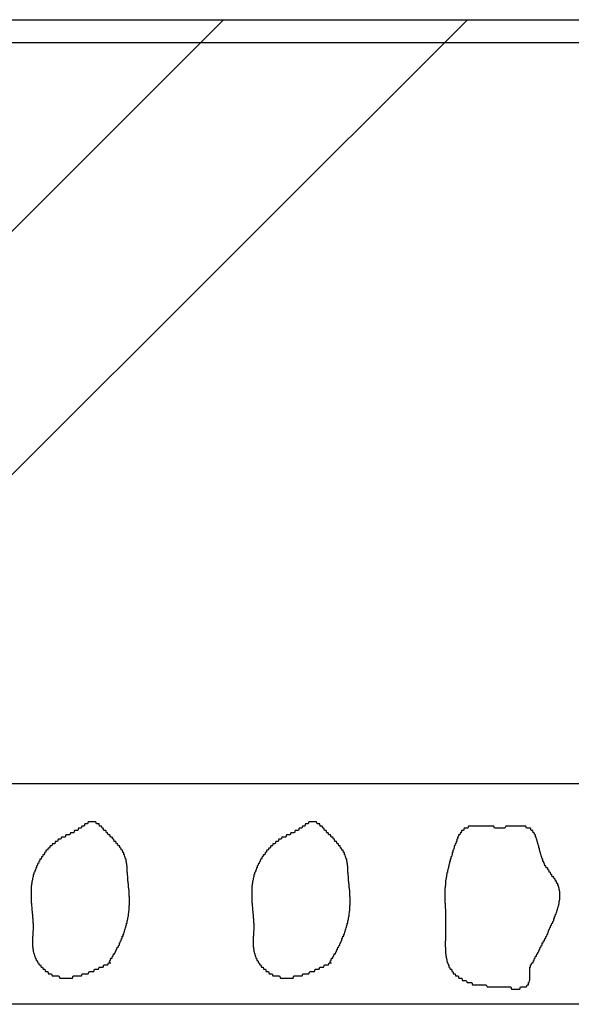
# Model space of a CAD drawing. Extents: x 91635 to 119935, y 186482 to 206512.
# Drawn here: x 99043 to 99293, y 199963 to 200410 of the extents above; entities that cross this region are included whole.
import ezdxf

# ---------------------------------------------------------------- set-up
doc = ezdxf.new("R2010")
doc.units = 0
doc.header["$LTSCALE"] = 50
doc.layers.get('0').update_dxf_attribs({"linetype": 'CONTINUOUS'})
doc.layers.add('外形線', color=7, linetype='CONTINUOUS')
doc.layers.add('細線', color=4, linetype='CONTINUOUS')

# ---------------------------------------------------------------- blocks, each defined once
blk = doc.blocks.new('*X23')
at = {"color": 0}
for p, q in [((98788.97, 200063.12), (99135.77, 200409.92)), ((98899.46, 200063.12), (99246.26, 200409.92))]:
    blk.add_line(p, q, dxfattribs=at)

msp = doc.modelspace()

# ---------------------------------------------------------------- linework, layer by layer
at = {"layer": '外形線'}
for p, q in [((97387.716, 200409.925), (115070.719, 200409.925)), ((97387.716, 200399.625), (115070.719, 200399.625))]:
    msp.add_line(p, q, dxfattribs=at)
at = {"layer": '細線'}
for p, q in [((115582.719, 200063.125), (96887.716, 200063.125)), ((115582.719, 199963.125), (96887.716, 199963.125))]:
    msp.add_line(p, q, dxfattribs=at)
for points in [[(99083.8, 199982, 0), (99084, 199982, 0), (99084.2, 199983, 0), (99084.4, 199983, 0), (99084.5, 199983, 0), (99084.7, 199984, 0), (99084.9, 199984, 0), (99085.1, 199984, 0), (99085.2, 199984, 0), (99085.4, 199985, 0), (99085.6, 199985, 0), (99085.7, 199985, 0), (99085.9, 199986, 0), (99086.1, 199986, 0), (99086.2, 199986, 0), (99086.4, 199986, 0), (99086.6, 199987, 0), (99086.7, 199987, 0), (99086.9, 199987, 0), (99087.1, 199988, 0), (99087.2, 199988, 0), (99087.4, 199988, 0), (99087.5, 199989, 0), (99087.7, 199989, 0), (99087.9, 199989, 0), (99088, 199989, 0), (99088.2, 199990, 0), (99088.3, 199990, 0), (99088.5, 199990, 0), (99088.6, 199991, 0), (99088.7, 199991, 0), (99088.9, 199991, 0), (99089, 199992, 0), (99089.2, 199992, 0), (99089.3, 199992, 0), (99089.4, 199993, 0), (99089.6, 199993, 0), (99089.7, 199993, 0), (99089.8, 199994, 0), (99090, 199994, 0), (99090.1, 199994, 0), (99090.2, 199994, 0), (99090.3, 199995, 0), (99090.4, 199995, 0), (99090.5, 199995, 0), (99090.7, 199996, 0), (99090.8, 199996, 0), (99090.9, 199996, 0), (99091, 199997, 0), (99091.1, 199997, 0), (99091.2, 199997, 0), (99091.3, 199998, 0), (99091.4, 199998, 0), (99091.5, 199998, 0), (99091.6, 199999, 0), (99091.7, 199999, 0), (99091.7, 199999, 0), (99091.8, 200000, 0), (99091.9, 200000, 0), (99092, 200000, 0), (99092.1, 200001, 0), (99092.1, 200001, 0), (99092.2, 200001, 0), (99092.3, 200002, 0), (99092.3, 200002, 0), (99092.4, 200002, 0), (99092.5, 200003, 0), (99092.5, 200003, 0), (99092.6, 200003, 0), (99092.6, 200004, 0), (99092.7, 200004, 0), (99092.7, 200004, 0), (99092.8, 200005, 0), (99092.8, 200005, 0), (99092.8, 200005, 0), (99092.9, 200006, 0), (99092.9, 200006, 0), (99092.9, 200006, 0), (99093, 200007, 0), (99093, 200007, 0), (99093, 200008, 0), (99093, 200008, 0), (99093.1, 200008, 0), (99093.1, 200009, 0), (99093.1, 200009, 0), (99093.1, 200009, 0), (99093.1, 200010, 0), (99093.1, 200010, 0), (99093.1, 200010, 0), (99093.1, 200011, 0), (99093.1, 200011, 0), (99093.1, 200011, 0), (99093.1, 200012, 0), (99093, 200012, 0), (99093, 200012, 0), (99093, 200013, 0), (99093, 200013, 0), (99093, 200013, 0), (99092.9, 200014, 0), (99092.9, 200014, 0), (99092.9, 200014, 0), (99092.9, 200015, 0), (99092.8, 200015, 0), (99092.8, 200015, 0), (99092.8, 200016, 0), (99092.8, 200016, 0), (99092.7, 200016, 0), (99092.7, 200017, 0), (99092.7, 200017, 0), (99092.6, 200017, 0), (99092.6, 200018, 0), (99092.6, 200018, 0), (99092.5, 200018, 0), (99092.5, 200019, 0), (99092.5, 200019, 0), (99092.4, 200019, 0), (99092.4, 200020, 0), (99092.4, 200020, 0), (99092.3, 200020, 0), (99092.3, 200021, 0), (99092.3, 200021, 0), (99092.3, 200021, 0), (99092.2, 200022, 0), (99092.2, 200022, 0), (99092.2, 200022, 0), (99092.2, 200023, 0), (99092.2, 200023, 0), (99092.1, 200023, 0), (99092.1, 200024, 0), (99092.1, 200024, 0), (99092.1, 200025, 0), (99092.1, 200025, 0), (99092, 200025, 0), (99092, 200026, 0), (99092, 200026, 0), (99091.9, 200026, 0), (99091.9, 200027, 0), (99091.9, 200027, 0), (99091.8, 200027, 0), (99091.8, 200028, 0), (99091.7, 200028, 0), (99091.6, 200028, 0), (99091.6, 200029, 0), (99091.5, 200029, 0), (99091.4, 200029, 0), (99091.3, 200029, 0), (99091.2, 200030, 0), (99091.1, 200030, 0), (99091, 200030, 0), (99090.9, 200031, 0), (99090.8, 200031, 0), (99090.6, 200031, 0), (99090.5, 200032, 0), (99090.4, 200032, 0), (99090.2, 200032, 0), (99090.1, 200032, 0), (99089.9, 200033, 0), (99089.7, 200033, 0), (99089.6, 200033, 0), (99089.4, 200033, 0), (99089.2, 200034, 0), (99089, 200034, 0), (99088.8, 200034, 0), (99088.6, 200035, 0), (99088.4, 200035, 0), (99088.2, 200035, 0), (99088, 200035, 0), (99087.8, 200036, 0), (99087.6, 200036, 0), (99087.4, 200036, 0), (99087.2, 200036, 0), (99086.9, 200037, 0), (99086.7, 200037, 0), (99086.5, 200037, 0), (99086.2, 200037, 0), (99086, 200038, 0), (99085.7, 200038, 0), (99085.5, 200038, 0), (99085.2, 200039, 0), (99085, 200039, 0), (99084.7, 200039, 0), (99084.5, 200039, 0), (99084.2, 200040, 0), (99083.9, 200040, 0), (99083.7, 200040, 0), (99083.4, 200040, 0), (99083.1, 200041, 0), (99082.9, 200041, 0), (99082.6, 200041, 0), (99082.3, 200042, 0), (99082.1, 200042, 0), (99081.8, 200042, 0), (99081.5, 200042, 0), (99081.2, 200043, 0), (99081, 200043, 0), (99080.7, 200043, 0), (99080.4, 200044, 0), (99080.1, 200044, 0), (99079.8, 200044, 0), (99079.5, 200044, 0), (99079.3, 200045, 0), (99079, 200045, 0), (99078.7, 200045, 0), (99078.4, 200045, 0), (99078.1, 200045, 0), (99077.8, 200046, 0), (99077.5, 200046, 0), (99077.3, 200046, 0), (99077, 200046, 0), (99076.7, 200046, 0), (99076.4, 200046, 0), (99076.1, 200046, 0), (99075.8, 200046, 0), (99075.5, 200046, 0), (99075.2, 200046, 0), (99075, 200046, 0), (99074.7, 200046, 0), (99074.4, 200046, 0), (99074.1, 200045, 0), (99073.8, 200045, 0), (99073.5, 200045, 0), (99073.2, 200045, 0), (99072.9, 200045, 0), (99072.6, 200044, 0), (99072.3, 200044, 0), (99072, 200044, 0), (99071.8, 200044, 0), (99071.5, 200044, 0), (99071.2, 200043, 0), (99070.9, 200043, 0), (99070.6, 200043, 0), (99070.3, 200043, 0), (99070, 200043, 0), (99069.7, 200042, 0), (99069.4, 200042, 0), (99069.1, 200042, 0), (99068.8, 200042, 0), (99068.5, 200042, 0), (99068.2, 200042, 0), (99067.9, 200041, 0), (99067.5, 200041, 0), (99067.2, 200041, 0), (99066.9, 200041, 0), (99066.6, 200041, 0), (99066.3, 200041, 0), (99066, 200040, 0), (99065.7, 200040, 0), (99065.4, 200040, 0), (99065.1, 200040, 0), (99064.8, 200040, 0), (99064.5, 200040, 0), (99064.2, 200040, 0), (99064, 200039, 0), (99063.7, 200039, 0), (99063.4, 200039, 0), (99063.1, 200039, 0), (99062.8, 200039, 0), (99062.5, 200039, 0), (99062.2, 200039, 0), (99061.9, 200038, 0), (99061.6, 200038, 0), (99061.4, 200038, 0), (99061.1, 200038, 0), (99060.8, 200038, 0), (99060.5, 200037, 0), (99060.2, 200037, 0), (99060, 200037, 0), (99059.7, 200037, 0), (99059.4, 200037, 0), (99059.2, 200036, 0), (99058.9, 200036, 0), (99058.6, 200036, 0), (99058.4, 200036, 0), (99058.1, 200036, 0), (99057.9, 200035, 0), (99057.6, 200035, 0), (99057.4, 200035, 0), (99057.1, 200035, 0), (99056.9, 200034, 0), (99056.7, 200034, 0), (99056.4, 200034, 0), (99056.2, 200034, 0), (99055.9, 200033, 0), (99055.7, 200033, 0), (99055.5, 200033, 0), (99055.3, 200033, 0), (99055, 200032, 0), (99054.8, 200032, 0), (99054.6, 200032, 0), (99054.4, 200031, 0), (99054.2, 200031, 0), (99054, 200031, 0), (99053.8, 200031, 0), (99053.6, 200030, 0), (99053.4, 200030, 0), (99053.2, 200030, 0), (99053, 200029, 0), (99052.8, 200029, 0), (99052.7, 200029, 0), (99052.5, 200029, 0), (99052.3, 200028, 0), (99052.1, 200028, 0), (99052, 200028, 0), (99051.8, 200027, 0), (99051.6, 200027, 0), (99051.5, 200027, 0), (99051.3, 200026, 0), (99051.2, 200026, 0), (99051, 200026, 0), (99050.9, 200025, 0), (99050.8, 200025, 0), (99050.6, 200025, 0), (99050.5, 200024, 0), (99050.4, 200024, 0), (99050.3, 200024, 0), (99050.1, 200023, 0), (99050, 200023, 0), (99049.9, 200023, 0), (99049.8, 200023, 0), (99049.7, 200022, 0), (99049.6, 200022, 0), (99049.5, 200022, 0), (99049.4, 200021, 0), (99049.4, 200021, 0), (99049.3, 200021, 0), (99049.2, 200020, 0), (99049.1, 200020, 0), (99049.1, 200020, 0), (99049, 200019, 0), (99048.9, 200019, 0), (99048.9, 200019, 0), (99048.8, 200018, 0), (99048.8, 200018, 0), (99048.7, 200018, 0), (99048.7, 200017, 0), (99048.6, 200017, 0), (99048.6, 200017, 0), (99048.6, 200016, 0), (99048.5, 200016, 0), (99048.5, 200016, 0), (99048.5, 200015, 0), (99048.5, 200015, 0), (99048.5, 200015, 0), (99048.5, 200014, 0), (99048.5, 200014, 0), (99048.5, 200014, 0), (99048.5, 200013, 0), (99048.5, 200013, 0), (99048.5, 200012, 0), (99048.5, 200012, 0), (99048.5, 200012, 0), (99048.5, 200011, 0), (99048.5, 200011, 0), (99048.5, 200011, 0), (99048.5, 200010, 0), (99048.6, 200010, 0), (99048.6, 200010, 0), (99048.6, 200009, 0), (99048.6, 200009, 0), (99048.7, 200009, 0), (99048.7, 200008, 0), (99048.7, 200008, 0), (99048.7, 200008, 0), (99048.8, 200007, 0), (99048.8, 200007, 0), (99048.8, 200007, 0), (99048.9, 200006, 0), (99048.9, 200006, 0), (99048.9, 200006, 0), (99049, 200005, 0), (99049, 200005, 0), (99049, 200005, 0), (99049, 200004, 0), (99049.1, 200004, 0), (99049.1, 200004, 0), (99049.1, 200003, 0), (99049.2, 200003, 0), (99049.2, 200003, 0), (99049.2, 200002, 0), (99049.2, 200002, 0), (99049.3, 200002, 0), (99049.3, 200001, 0), (99049.3, 200001, 0), (99049.3, 200001, 0), (99049.3, 200000, 0), (99049.3, 200000, 0), (99049.4, 200000, 0), (99049.4, 199999, 0), (99049.4, 199999, 0), (99049.4, 199999, 0), (99049.4, 199998, 0), (99049.4, 199998, 0), (99049.4, 199998, 0), (99049.4, 199997, 0), (99049.4, 199997, 0), (99049.3, 199996, 0), (99049.3, 199996, 0), (99049.3, 199996, 0), (99049.3, 199995, 0), (99049.3, 199995, 0), (99049.3, 199995, 0), (99049.3, 199994, 0), (99049.2, 199994, 0), (99049.2, 199994, 0), (99049.2, 199993, 0), (99049.2, 199993, 0), (99049.2, 199993, 0), (99049.2, 199992, 0), (99049.2, 199992, 0), (99049.2, 199992, 0), (99049.2, 199991, 0), (99049.2, 199991, 0), (99049.2, 199991, 0), (99049.2, 199990, 0), (99049.2, 199990, 0), (99049.2, 199990, 0), (99049.2, 199989, 0), (99049.3, 199989, 0), (99049.3, 199989, 0), (99049.3, 199988, 0), (99049.4, 199988, 0), (99049.4, 199988, 0), (99049.5, 199987, 0), (99049.5, 199987, 0), (99049.6, 199987, 0), (99049.7, 199986, 0), (99049.8, 199986, 0), (99049.9, 199986, 0), (99050, 199985, 0), (99050.1, 199985, 0), (99050.2, 199985, 0), (99050.3, 199984, 0), (99050.5, 199984, 0), (99050.6, 199984, 0), (99050.8, 199983, 0), (99050.9, 199983, 0), (99051.1, 199983, 0), (99051.3, 199983, 0), (99051.5, 199982, 0), (99051.7, 199982, 0), (99051.9, 199982, 0), (99052.1, 199981, 0), (99052.3, 199981, 0), (99052.5, 199981, 0), (99052.7, 199981, 0), (99053, 199980, 0), (99053.2, 199980, 0), (99053.4, 199980, 0), (99053.7, 199980, 0), (99053.9, 199979, 0), (99054.2, 199979, 0), (99054.5, 199979, 0), (99054.7, 199979, 0), (99055, 199978, 0), (99055.3, 199978, 0), (99055.5, 199978, 0), (99055.8, 199978, 0), (99056.1, 199978, 0), (99056.4, 199977, 0), (99056.7, 199977, 0), (99057, 199977, 0), (99057.2, 199977, 0), (99057.5, 199977, 0), (99057.8, 199977, 0), (99058.1, 199976, 0), (99058.4, 199976, 0), (99058.7, 199976, 0), (99059, 199976, 0), (99059.3, 199976, 0), (99059.6, 199976, 0), (99059.9, 199976, 0), (99060.2, 199976, 0), (99060.5, 199976, 0), (99060.8, 199976, 0), (99061.1, 199976, 0), (99061.5, 199975, 0), (99061.8, 199975, 0), (99062.1, 199975, 0), (99062.4, 199975, 0), (99062.7, 199975, 0), (99063, 199975, 0), (99063.3, 199975, 0), (99063.7, 199975, 0), (99064, 199975, 0), (99064.3, 199975, 0), (99064.6, 199975, 0), (99065, 199975, 0), (99065.3, 199975, 0), (99065.6, 199975, 0), (99065.9, 199975, 0), (99066.3, 199975, 0), (99066.6, 199975, 0), (99066.9, 199975, 0), (99067.3, 199975, 0), (99067.6, 199976, 0), (99067.9, 199976, 0), (99068.3, 199976, 0), (99068.6, 199976, 0), (99068.9, 199976, 0), (99069.3, 199976, 0), (99069.6, 199976, 0), (99069.9, 199976, 0), (99070.3, 199976, 0), (99070.6, 199976, 0), (99071, 199976, 0), (99071.3, 199976, 0), (99071.6, 199977, 0), (99072, 199977, 0), (99072.3, 199977, 0), (99072.7, 199977, 0), (99073, 199977, 0), (99073.4, 199977, 0), (99073.7, 199977, 0), (99074.1, 199977, 0), (99074.4, 199977, 0), (99074.8, 199978, 0), (99075.1, 199978, 0), (99075.5, 199978, 0), (99075.8, 199978, 0), (99076.2, 199978, 0), (99076.5, 199978, 0), (99076.9, 199978, 0), (99077.2, 199979, 0), (99077.6, 199979, 0), (99077.9, 199979, 0), (99078.3, 199979, 0), (99078.6, 199979, 0), (99079, 199979, 0), (99079.3, 199980, 0), (99079.7, 199980, 0), (99080.1, 199980, 0), (99080.4, 199980, 0), (99080.8, 199980, 0), (99081.1, 199980, 0), (99081.5, 199981, 0), (99081.8, 199981, 0), (99082.2, 199981, 0), (99082.5, 199981, 0), (99082.9, 199981, 0), (99083.3, 199981, 0), (99083.6, 199982, 0), (99084, 199982, 0), (99084.3, 199982, 0), (99084.7, 199982, 0)], [(99183.8, 199982, 0), (99184, 199982, 0), (99184.2, 199983, 0), (99184.4, 199983, 0), (99184.5, 199983, 0), (99184.7, 199984, 0), (99184.9, 199984, 0), (99185.1, 199984, 0), (99185.2, 199984, 0), (99185.4, 199985, 0), (99185.6, 199985, 0), (99185.7, 199985, 0), (99185.9, 199986, 0), (99186.1, 199986, 0), (99186.2, 199986, 0), (99186.4, 199986, 0), (99186.6, 199987, 0), (99186.7, 199987, 0), (99186.9, 199987, 0), (99187.1, 199988, 0), (99187.2, 199988, 0), (99187.4, 199988, 0), (99187.5, 199989, 0), (99187.7, 199989, 0), (99187.9, 199989, 0), (99188, 199989, 0), (99188.2, 199990, 0), (99188.3, 199990, 0), (99188.5, 199990, 0), (99188.6, 199991, 0), (99188.7, 199991, 0), (99188.9, 199991, 0), (99189, 199992, 0), (99189.2, 199992, 0), (99189.3, 199992, 0), (99189.4, 199993, 0), (99189.6, 199993, 0), (99189.7, 199993, 0), (99189.8, 199994, 0), (99190, 199994, 0), (99190.1, 199994, 0), (99190.2, 199994, 0), (99190.3, 199995, 0), (99190.4, 199995, 0), (99190.5, 199995, 0), (99190.7, 199996, 0), (99190.8, 199996, 0), (99190.9, 199996, 0), (99191, 199997, 0), (99191.1, 199997, 0), (99191.2, 199997, 0), (99191.3, 199998, 0), (99191.4, 199998, 0), (99191.5, 199998, 0), (99191.6, 199999, 0), (99191.7, 199999, 0), (99191.7, 199999, 0), (99191.8, 200000, 0), (99191.9, 200000, 0), (99192, 200000, 0), (99192.1, 200001, 0), (99192.1, 200001, 0), (99192.2, 200001, 0), (99192.3, 200002, 0), (99192.3, 200002, 0), (99192.4, 200002, 0), (99192.5, 200003, 0), (99192.5, 200003, 0), (99192.6, 200003, 0), (99192.6, 200004, 0), (99192.7, 200004, 0), (99192.7, 200004, 0), (99192.8, 200005, 0), (99192.8, 200005, 0), (99192.8, 200005, 0), (99192.9, 200006, 0), (99192.9, 200006, 0), (99192.9, 200006, 0), (99193, 200007, 0), (99193, 200007, 0), (99193, 200008, 0), (99193, 200008, 0), (99193.1, 200008, 0), (99193.1, 200009, 0), (99193.1, 200009, 0), (99193.1, 200009, 0), (99193.1, 200010, 0), (99193.1, 200010, 0), (99193.1, 200010, 0), (99193.1, 200011, 0), (99193.1, 200011, 0), (99193.1, 200011, 0), (99193.1, 200012, 0), (99193, 200012, 0), (99193, 200012, 0), (99193, 200013, 0), (99193, 200013, 0), (99193, 200013, 0), (99192.9, 200014, 0), (99192.9, 200014, 0), (99192.9, 200014, 0), (99192.9, 200015, 0), (99192.8, 200015, 0), (99192.8, 200015, 0), (99192.8, 200016, 0), (99192.8, 200016, 0), (99192.7, 200016, 0), (99192.7, 200017, 0), (99192.7, 200017, 0), (99192.6, 200017, 0), (99192.6, 200018, 0), (99192.6, 200018, 0), (99192.5, 200018, 0), (99192.5, 200019, 0), (99192.5, 200019, 0), (99192.4, 200019, 0), (99192.4, 200020, 0), (99192.4, 200020, 0), (99192.3, 200020, 0), (99192.3, 200021, 0), (99192.3, 200021, 0), (99192.3, 200021, 0), (99192.2, 200022, 0), (99192.2, 200022, 0), (99192.2, 200022, 0), (99192.2, 200023, 0), (99192.2, 200023, 0), (99192.1, 200023, 0), (99192.1, 200024, 0), (99192.1, 200024, 0), (99192.1, 200025, 0), (99192.1, 200025, 0), (99192, 200025, 0), (99192, 200026, 0), (99192, 200026, 0), (99191.9, 200026, 0), (99191.9, 200027, 0), (99191.9, 200027, 0), (99191.8, 200027, 0), (99191.8, 200028, 0), (99191.7, 200028, 0), (99191.6, 200028, 0), (99191.6, 200029, 0), (99191.5, 200029, 0), (99191.4, 200029, 0), (99191.3, 200029, 0), (99191.2, 200030, 0), (99191.1, 200030, 0), (99191, 200030, 0), (99190.9, 200031, 0), (99190.8, 200031, 0), (99190.6, 200031, 0), (99190.5, 200032, 0), (99190.4, 200032, 0), (99190.2, 200032, 0), (99190.1, 200032, 0), (99189.9, 200033, 0), (99189.7, 200033, 0), (99189.6, 200033, 0), (99189.4, 200033, 0), (99189.2, 200034, 0), (99189, 200034, 0), (99188.8, 200034, 0), (99188.6, 200035, 0), (99188.4, 200035, 0), (99188.2, 200035, 0), (99188, 200035, 0), (99187.8, 200036, 0), (99187.6, 200036, 0), (99187.4, 200036, 0), (99187.2, 200036, 0), (99186.9, 200037, 0), (99186.7, 200037, 0), (99186.5, 200037, 0), (99186.2, 200037, 0), (99186, 200038, 0), (99185.7, 200038, 0), (99185.5, 200038, 0), (99185.2, 200039, 0), (99185, 200039, 0), (99184.7, 200039, 0), (99184.5, 200039, 0), (99184.2, 200040, 0), (99183.9, 200040, 0), (99183.7, 200040, 0), (99183.4, 200040, 0), (99183.1, 200041, 0), (99182.9, 200041, 0), (99182.6, 200041, 0), (99182.3, 200042, 0), (99182.1, 200042, 0), (99181.8, 200042, 0), (99181.5, 200042, 0), (99181.2, 200043, 0), (99181, 200043, 0), (99180.7, 200043, 0), (99180.4, 200044, 0), (99180.1, 200044, 0), (99179.8, 200044, 0), (99179.5, 200044, 0), (99179.3, 200045, 0), (99179, 200045, 0), (99178.7, 200045, 0), (99178.4, 200045, 0), (99178.1, 200045, 0), (99177.8, 200046, 0), (99177.5, 200046, 0), (99177.3, 200046, 0), (99177, 200046, 0), (99176.7, 200046, 0), (99176.4, 200046, 0), (99176.1, 200046, 0), (99175.8, 200046, 0), (99175.5, 200046, 0), (99175.2, 200046, 0), (99175, 200046, 0), (99174.7, 200046, 0), (99174.4, 200046, 0), (99174.1, 200045, 0), (99173.8, 200045, 0), (99173.5, 200045, 0), (99173.2, 200045, 0), (99172.9, 200045, 0), (99172.6, 200044, 0), (99172.3, 200044, 0), (99172, 200044, 0), (99171.8, 200044, 0), (99171.5, 200044, 0), (99171.2, 200043, 0), (99170.9, 200043, 0), (99170.6, 200043, 0), (99170.3, 200043, 0), (99170, 200043, 0), (99169.7, 200042, 0), (99169.4, 200042, 0), (99169.1, 200042, 0), (99168.8, 200042, 0), (99168.5, 200042, 0), (99168.2, 200042, 0), (99167.9, 200041, 0), (99167.5, 200041, 0), (99167.2, 200041, 0), (99166.9, 200041, 0), (99166.6, 200041, 0), (99166.3, 200041, 0), (99166, 200040, 0), (99165.7, 200040, 0), (99165.4, 200040, 0), (99165.1, 200040, 0), (99164.8, 200040, 0), (99164.5, 200040, 0), (99164.2, 200040, 0), (99164, 200039, 0), (99163.7, 200039, 0), (99163.4, 200039, 0), (99163.1, 200039, 0), (99162.8, 200039, 0), (99162.5, 200039, 0), (99162.2, 200039, 0), (99161.9, 200038, 0), (99161.6, 200038, 0), (99161.4, 200038, 0), (99161.1, 200038, 0), (99160.8, 200038, 0), (99160.5, 200037, 0), (99160.2, 200037, 0), (99160, 200037, 0), (99159.7, 200037, 0), (99159.4, 200037, 0), (99159.2, 200036, 0), (99158.9, 200036, 0), (99158.6, 200036, 0), (99158.4, 200036, 0), (99158.1, 200036, 0), (99157.9, 200035, 0), (99157.6, 200035, 0), (99157.4, 200035, 0), (99157.1, 200035, 0), (99156.9, 200034, 0), (99156.7, 200034, 0), (99156.4, 200034, 0), (99156.2, 200034, 0), (99155.9, 200033, 0), (99155.7, 200033, 0), (99155.5, 200033, 0), (99155.3, 200033, 0), (99155, 200032, 0), (99154.8, 200032, 0), (99154.6, 200032, 0), (99154.4, 200031, 0), (99154.2, 200031, 0), (99154, 200031, 0), (99153.8, 200031, 0), (99153.6, 200030, 0), (99153.4, 200030, 0), (99153.2, 200030, 0), (99153, 200029, 0), (99152.8, 200029, 0), (99152.7, 200029, 0), (99152.5, 200029, 0), (99152.3, 200028, 0), (99152.1, 200028, 0), (99152, 200028, 0), (99151.8, 200027, 0), (99151.6, 200027, 0), (99151.5, 200027, 0), (99151.3, 200026, 0), (99151.2, 200026, 0), (99151, 200026, 0), (99150.9, 200025, 0), (99150.8, 200025, 0), (99150.6, 200025, 0), (99150.5, 200024, 0), (99150.4, 200024, 0), (99150.3, 200024, 0), (99150.1, 200023, 0), (99150, 200023, 0), (99149.9, 200023, 0), (99149.8, 200023, 0), (99149.7, 200022, 0), (99149.6, 200022, 0), (99149.5, 200022, 0), (99149.4, 200021, 0), (99149.4, 200021, 0), (99149.3, 200021, 0), (99149.2, 200020, 0), (99149.1, 200020, 0), (99149.1, 200020, 0), (99149, 200019, 0), (99148.9, 200019, 0), (99148.9, 200019, 0), (99148.8, 200018, 0), (99148.8, 200018, 0), (99148.7, 200018, 0), (99148.7, 200017, 0), (99148.6, 200017, 0), (99148.6, 200017, 0), (99148.6, 200016, 0), (99148.5, 200016, 0), (99148.5, 200016, 0), (99148.5, 200015, 0), (99148.5, 200015, 0), (99148.5, 200015, 0), (99148.5, 200014, 0), (99148.5, 200014, 0), (99148.5, 200014, 0), (99148.5, 200013, 0), (99148.5, 200013, 0), (99148.5, 200012, 0), (99148.5, 200012, 0), (99148.5, 200012, 0), (99148.5, 200011, 0), (99148.5, 200011, 0), (99148.5, 200011, 0), (99148.5, 200010, 0), (99148.6, 200010, 0), (99148.6, 200010, 0), (99148.6, 200009, 0), (99148.6, 200009, 0), (99148.7, 200009, 0), (99148.7, 200008, 0), (99148.7, 200008, 0), (99148.7, 200008, 0), (99148.8, 200007, 0), (99148.8, 200007, 0), (99148.8, 200007, 0), (99148.9, 200006, 0), (99148.9, 200006, 0), (99148.9, 200006, 0), (99149, 200005, 0), (99149, 200005, 0), (99149, 200005, 0), (99149, 200004, 0), (99149.1, 200004, 0), (99149.1, 200004, 0), (99149.1, 200003, 0), (99149.2, 200003, 0), (99149.2, 200003, 0), (99149.2, 200002, 0), (99149.2, 200002, 0), (99149.3, 200002, 0), (99149.3, 200001, 0), (99149.3, 200001, 0), (99149.3, 200001, 0), (99149.3, 200000, 0), (99149.3, 200000, 0), (99149.4, 200000, 0), (99149.4, 199999, 0), (99149.4, 199999, 0), (99149.4, 199999, 0), (99149.4, 199998, 0), (99149.4, 199998, 0), (99149.4, 199998, 0), (99149.4, 199997, 0), (99149.4, 199997, 0), (99149.3, 199996, 0), (99149.3, 199996, 0), (99149.3, 199996, 0), (99149.3, 199995, 0), (99149.3, 199995, 0), (99149.3, 199995, 0), (99149.3, 199994, 0), (99149.2, 199994, 0), (99149.2, 199994, 0), (99149.2, 199993, 0), (99149.2, 199993, 0), (99149.2, 199993, 0), (99149.2, 199992, 0), (99149.2, 199992, 0), (99149.2, 199992, 0), (99149.2, 199991, 0), (99149.2, 199991, 0), (99149.2, 199991, 0), (99149.2, 199990, 0), (99149.2, 199990, 0), (99149.2, 199990, 0), (99149.2, 199989, 0), (99149.3, 199989, 0), (99149.3, 199989, 0), (99149.3, 199988, 0), (99149.4, 199988, 0), (99149.4, 199988, 0), (99149.5, 199987, 0), (99149.5, 199987, 0), (99149.6, 199987, 0), (99149.7, 199986, 0), (99149.8, 199986, 0), (99149.9, 199986, 0), (99150, 199985, 0), (99150.1, 199985, 0), (99150.2, 199985, 0), (99150.3, 199984, 0), (99150.5, 199984, 0), (99150.6, 199984, 0), (99150.8, 199983, 0), (99150.9, 199983, 0), (99151.1, 199983, 0), (99151.3, 199983, 0), (99151.5, 199982, 0), (99151.7, 199982, 0), (99151.9, 199982, 0), (99152.1, 199981, 0), (99152.3, 199981, 0), (99152.5, 199981, 0), (99152.7, 199981, 0), (99153, 199980, 0), (99153.2, 199980, 0), (99153.4, 199980, 0), (99153.7, 199980, 0), (99153.9, 199979, 0), (99154.2, 199979, 0), (99154.5, 199979, 0), (99154.7, 199979, 0), (99155, 199978, 0), (99155.3, 199978, 0), (99155.5, 199978, 0), (99155.8, 199978, 0), (99156.1, 199978, 0), (99156.4, 199977, 0), (99156.7, 199977, 0), (99157, 199977, 0), (99157.2, 199977, 0), (99157.5, 199977, 0), (99157.8, 199977, 0), (99158.1, 199976, 0), (99158.4, 199976, 0), (99158.7, 199976, 0), (99159, 199976, 0), (99159.3, 199976, 0), (99159.6, 199976, 0), (99159.9, 199976, 0), (99160.2, 199976, 0), (99160.5, 199976, 0), (99160.8, 199976, 0), (99161.1, 199976, 0), (99161.5, 199975, 0), (99161.8, 199975, 0), (99162.1, 199975, 0), (99162.4, 199975, 0), (99162.7, 199975, 0), (99163, 199975, 0), (99163.3, 199975, 0), (99163.7, 199975, 0), (99164, 199975, 0), (99164.3, 199975, 0), (99164.6, 199975, 0), (99165, 199975, 0), (99165.3, 199975, 0), (99165.6, 199975, 0), (99165.9, 199975, 0), (99166.3, 199975, 0), (99166.6, 199975, 0), (99166.9, 199975, 0), (99167.3, 199975, 0), (99167.6, 199976, 0), (99167.9, 199976, 0), (99168.3, 199976, 0), (99168.6, 199976, 0), (99168.9, 199976, 0), (99169.3, 199976, 0), (99169.6, 199976, 0), (99169.9, 199976, 0), (99170.3, 199976, 0), (99170.6, 199976, 0), (99171, 199976, 0), (99171.3, 199976, 0), (99171.6, 199977, 0), (99172, 199977, 0), (99172.3, 199977, 0), (99172.7, 199977, 0), (99173, 199977, 0), (99173.4, 199977, 0), (99173.7, 199977, 0), (99174.1, 199977, 0), (99174.4, 199977, 0), (99174.8, 199978, 0), (99175.1, 199978, 0), (99175.5, 199978, 0), (99175.8, 199978, 0), (99176.2, 199978, 0), (99176.5, 199978, 0), (99176.9, 199978, 0), (99177.2, 199979, 0), (99177.6, 199979, 0), (99177.9, 199979, 0), (99178.3, 199979, 0), (99178.6, 199979, 0), (99179, 199979, 0), (99179.3, 199980, 0), (99179.7, 199980, 0), (99180.1, 199980, 0), (99180.4, 199980, 0), (99180.8, 199980, 0), (99181.1, 199980, 0), (99181.5, 199981, 0), (99181.8, 199981, 0), (99182.2, 199981, 0), (99182.5, 199981, 0), (99182.9, 199981, 0), (99183.3, 199981, 0), (99183.6, 199982, 0), (99184, 199982, 0), (99184.3, 199982, 0), (99184.7, 199982, 0)], [(99275.8, 199982, 0), (99276, 199982, 0), (99276.2, 199983, 0), (99276.3, 199983, 0), (99276.5, 199983, 0), (99276.7, 199984, 0), (99276.8, 199984, 0), (99277, 199984, 0), (99277.1, 199985, 0), (99277.3, 199985, 0), (99277.5, 199985, 0), (99277.6, 199985, 0), (99277.8, 199986, 0), (99278, 199986, 0), (99278.1, 199986, 0), (99278.3, 199987, 0), (99278.5, 199987, 0), (99278.6, 199987, 0), (99278.8, 199988, 0), (99278.9, 199988, 0), (99279.1, 199988, 0), (99279.3, 199989, 0), (99279.4, 199989, 0), (99279.6, 199989, 0), (99279.8, 199990, 0), (99279.9, 199990, 0), (99280.1, 199990, 0), (99280.2, 199991, 0), (99280.4, 199991, 0), (99280.6, 199991, 0), (99280.7, 199992, 0), (99280.9, 199992, 0), (99281.1, 199992, 0), (99281.2, 199992, 0), (99281.4, 199993, 0), (99281.5, 199993, 0), (99281.7, 199993, 0), (99281.9, 199994, 0), (99282, 199994, 0), (99282.2, 199994, 0), (99282.4, 199995, 0), (99282.5, 199995, 0), (99282.7, 199995, 0), (99282.8, 199996, 0), (99283, 199996, 0), (99283.2, 199997, 0), (99283.3, 199997, 0), (99283.5, 199997, 0), (99283.6, 199998, 0), (99283.8, 199998, 0), (99284, 199998, 0), (99284.1, 199999, 0), (99284.3, 199999, 0), (99284.4, 199999, 0), (99284.6, 200000, 0), (99284.7, 200000, 0), (99284.9, 200000, 0), (99285.1, 200001, 0), (99285.2, 200001, 0), (99285.4, 200001, 0), (99285.5, 200002, 0), (99285.7, 200002, 0), (99285.8, 200003, 0), (99286, 200003, 0), (99286.1, 200003, 0), (99286.2, 200004, 0), (99286.4, 200004, 0), (99286.5, 200004, 0), (99286.6, 200005, 0), (99286.8, 200005, 0), (99286.9, 200006, 0), (99287, 200006, 0), (99287.1, 200006, 0), (99287.2, 200007, 0), (99287.3, 200007, 0), (99287.4, 200007, 0), (99287.5, 200008, 0), (99287.6, 200008, 0), (99287.7, 200008, 0), (99287.8, 200009, 0), (99287.9, 200009, 0), (99287.9, 200010, 0), (99288, 200010, 0), (99288, 200010, 0), (99288.1, 200011, 0), (99288.1, 200011, 0), (99288.2, 200011, 0), (99288.2, 200012, 0), (99288.2, 200012, 0), (99288.2, 200012, 0), (99288.2, 200013, 0), (99288.2, 200013, 0), (99288.2, 200013, 0), (99288.2, 200014, 0), (99288.1, 200014, 0), (99288.1, 200014, 0), (99288, 200015, 0), (99288, 200015, 0), (99287.9, 200015, 0), (99287.8, 200016, 0), (99287.8, 200016, 0), (99287.7, 200016, 0), (99287.5, 200017, 0), (99287.4, 200017, 0), (99287.3, 200017, 0), (99287.2, 200018, 0), (99287, 200018, 0), (99286.8, 200018, 0), (99286.7, 200019, 0), (99286.5, 200019, 0), (99286.3, 200019, 0), (99286.2, 200019, 0), (99286, 200020, 0), (99285.8, 200020, 0), (99285.6, 200020, 0), (99285.4, 200021, 0), (99285.2, 200021, 0), (99284.9, 200021, 0), (99284.7, 200021, 0), (99284.5, 200022, 0), (99284.3, 200022, 0), (99284.1, 200022, 0), (99283.9, 200023, 0), (99283.6, 200023, 0), (99283.4, 200023, 0), (99283.2, 200024, 0), (99283, 200024, 0), (99282.8, 200024, 0), (99282.6, 200025, 0), (99282.4, 200025, 0), (99282.2, 200025, 0), (99281.9, 200025, 0), (99281.8, 200026, 0), (99281.6, 200026, 0), (99281.4, 200026, 0), (99281.2, 200027, 0), (99281, 200027, 0), (99280.8, 200028, 0), (99280.7, 200028, 0), (99280.5, 200028, 0), (99280.4, 200029, 0), (99280.2, 200029, 0), (99280.1, 200029, 0), (99280, 200030, 0), (99279.9, 200030, 0), (99279.7, 200031, 0), (99279.6, 200031, 0), (99279.5, 200031, 0), (99279.4, 200032, 0), (99279.3, 200032, 0), (99279.2, 200032, 0), (99279.1, 200033, 0), (99279, 200033, 0), (99278.9, 200034, 0), (99278.8, 200034, 0), (99278.7, 200034, 0), (99278.6, 200035, 0), (99278.5, 200035, 0), (99278.4, 200036, 0), (99278.3, 200036, 0), (99278.2, 200036, 0), (99278.1, 200037, 0), (99278, 200037, 0), (99277.9, 200037, 0), (99277.8, 200038, 0), (99277.7, 200038, 0), (99277.6, 200038, 0), (99277.5, 200039, 0), (99277.3, 200039, 0), (99277.2, 200039, 0), (99277.1, 200040, 0), (99276.9, 200040, 0), (99276.8, 200040, 0), (99276.6, 200041, 0), (99276.5, 200041, 0), (99276.3, 200041, 0), (99276.1, 200041, 0), (99275.9, 200042, 0), (99275.8, 200042, 0), (99275.6, 200042, 0), (99275.3, 200042, 0), (99275.1, 200042, 0), (99274.9, 200043, 0), (99274.7, 200043, 0), (99274.4, 200043, 0), (99274.2, 200043, 0), (99273.9, 200043, 0), (99273.6, 200043, 0), (99273.3, 200043, 0), (99273, 200043, 0), (99272.7, 200044, 0), (99272.4, 200044, 0), (99272.1, 200044, 0), (99271.8, 200044, 0), (99271.4, 200044, 0), (99271.1, 200044, 0), (99270.8, 200044, 0), (99270.4, 200044, 0), (99270.1, 200044, 0), (99269.7, 200044, 0), (99269.3, 200044, 0), (99268.9, 200044, 0), (99268.6, 200044, 0), (99268.2, 200044, 0), (99267.8, 200044, 0), (99267.4, 200044, 0), (99267, 200044, 0), (99266.6, 200044, 0), (99266.2, 200044, 0), (99265.8, 200044, 0), (99265.4, 200044, 0), (99265, 200044, 0), (99264.5, 200044, 0), (99264.1, 200044, 0), (99263.7, 200044, 0), (99263.3, 200043, 0), (99262.9, 200043, 0), (99262.4, 200043, 0), (99262, 200043, 0), (99261.6, 200043, 0), (99261.2, 200043, 0), (99260.7, 200043, 0), (99260.3, 200043, 0), (99259.9, 200043, 0), (99259.5, 200043, 0), (99259.1, 200043, 0), (99258.6, 200043, 0), (99258.2, 200044, 0), (99257.8, 200044, 0), (99257.4, 200044, 0), (99257, 200044, 0), (99256.5, 200044, 0), (99256.1, 200044, 0), (99255.7, 200044, 0), (99255.3, 200044, 0), (99254.9, 200044, 0), (99254.5, 200044, 0), (99254.1, 200044, 0), (99253.7, 200044, 0), (99253.3, 200044, 0), (99252.9, 200044, 0), (99252.6, 200044, 0), (99252.2, 200044, 0), (99251.8, 200044, 0), (99251.4, 200044, 0), (99251.1, 200044, 0), (99250.7, 200044, 0), (99250.3, 200044, 0), (99250, 200044, 0), (99249.6, 200044, 0), (99249.3, 200044, 0), (99248.9, 200044, 0), (99248.6, 200044, 0), (99248.3, 200044, 0), (99247.9, 200044, 0), (99247.6, 200044, 0), (99247.3, 200044, 0), (99247, 200044, 0), (99246.7, 200044, 0), (99246.4, 200043, 0), (99246.1, 200043, 0), (99245.8, 200043, 0), (99245.6, 200043, 0), (99245.3, 200043, 0), (99245, 200043, 0), (99244.8, 200043, 0), (99244.5, 200042, 0), (99244.3, 200042, 0), (99244.1, 200042, 0), (99243.9, 200042, 0), (99243.6, 200042, 0), (99243.4, 200041, 0), (99243.2, 200041, 0), (99243, 200041, 0), (99242.8, 200040, 0), (99242.7, 200040, 0), (99242.5, 200040, 0), (99242.3, 200040, 0), (99242.1, 200039, 0), (99242, 200039, 0), (99241.8, 200039, 0), (99241.7, 200038, 0), (99241.5, 200038, 0), (99241.4, 200037, 0), (99241.2, 200037, 0), (99241.1, 200037, 0), (99241, 200036, 0), (99240.8, 200036, 0), (99240.7, 200036, 0), (99240.6, 200035, 0), (99240.4, 200035, 0), (99240.3, 200035, 0), (99240.2, 200034, 0), (99240.1, 200034, 0), (99240, 200033, 0), (99239.8, 200033, 0), (99239.7, 200033, 0), (99239.6, 200032, 0), (99239.5, 200032, 0), (99239.4, 200032, 0), (99239.3, 200031, 0), (99239.2, 200031, 0), (99239.1, 200030, 0), (99238.9, 200030, 0), (99238.8, 200030, 0), (99238.7, 200029, 0), (99238.6, 200029, 0), (99238.5, 200029, 0), (99238.4, 200028, 0), (99238.3, 200028, 0), (99238.2, 200028, 0), (99238.1, 200027, 0), (99238, 200027, 0), (99237.9, 200026, 0), (99237.8, 200026, 0), (99237.7, 200026, 0), (99237.7, 200025, 0), (99237.6, 200025, 0), (99237.5, 200025, 0), (99237.4, 200024, 0), (99237.3, 200024, 0), (99237.2, 200024, 0), (99237.2, 200023, 0), (99237.1, 200023, 0), (99237, 200023, 0), (99236.9, 200022, 0), (99236.9, 200022, 0), (99236.8, 200022, 0), (99236.8, 200021, 0), (99236.7, 200021, 0), (99236.6, 200021, 0), (99236.6, 200020, 0), (99236.5, 200020, 0), (99236.5, 200020, 0), (99236.4, 200019, 0), (99236.4, 200019, 0), (99236.4, 200019, 0), (99236.3, 200018, 0), (99236.3, 200018, 0), (99236.3, 200017, 0), (99236.2, 200017, 0), (99236.2, 200017, 0), (99236.2, 200016, 0), (99236.2, 200016, 0), (99236.1, 200016, 0), (99236.1, 200015, 0), (99236.1, 200015, 0), (99236.1, 200015, 0), (99236.1, 200014, 0), (99236.1, 200014, 0), (99236.1, 200013, 0), (99236.1, 200013, 0), (99236.1, 200013, 0), (99236.1, 200012, 0), (99236.1, 200012, 0), (99236.1, 200012, 0), (99236.1, 200011, 0), (99236.1, 200011, 0), (99236.1, 200011, 0), (99236.1, 200010, 0), (99236.1, 200010, 0), (99236.1, 200009, 0), (99236.1, 200009, 0), (99236.2, 200009, 0), (99236.2, 200008, 0), (99236.2, 200008, 0), (99236.2, 200008, 0), (99236.2, 200007, 0), (99236.2, 200007, 0), (99236.2, 200007, 0), (99236.3, 200006, 0), (99236.3, 200006, 0), (99236.3, 200005, 0), (99236.3, 200005, 0), (99236.3, 200005, 0), (99236.3, 200004, 0), (99236.3, 200004, 0), (99236.3, 200004, 0), (99236.3, 200003, 0), (99236.3, 200003, 0), (99236.4, 200003, 0), (99236.4, 200002, 0), (99236.4, 200002, 0), (99236.4, 200002, 0), (99236.4, 200001, 0), (99236.4, 200001, 0), (99236.4, 200000, 0), (99236.4, 200000, 0), (99236.4, 200000, 0), (99236.4, 199999, 0), (99236.4, 199999, 0), (99236.4, 199999, 0), (99236.4, 199998, 0), (99236.4, 199998, 0), (99236.4, 199998, 0), (99236.4, 199997, 0), (99236.4, 199997, 0), (99236.4, 199996, 0), (99236.4, 199996, 0), (99236.3, 199996, 0), (99236.3, 199995, 0), (99236.3, 199995, 0), (99236.3, 199995, 0), (99236.3, 199994, 0), (99236.3, 199994, 0), (99236.3, 199993, 0), (99236.3, 199993, 0), (99236.3, 199993, 0), (99236.3, 199992, 0), (99236.3, 199992, 0), (99236.2, 199992, 0), (99236.2, 199991, 0), (99236.2, 199991, 0), (99236.2, 199990, 0), (99236.2, 199990, 0), (99236.2, 199990, 0), (99236.2, 199989, 0), (99236.3, 199989, 0), (99236.3, 199989, 0), (99236.3, 199988, 0), (99236.3, 199988, 0), (99236.3, 199987, 0), (99236.3, 199987, 0), (99236.4, 199987, 0), (99236.4, 199986, 0), (99236.4, 199986, 0), (99236.5, 199986, 0), (99236.5, 199985, 0), (99236.6, 199985, 0), (99236.6, 199984, 0), (99236.7, 199984, 0), (99236.8, 199984, 0), (99236.9, 199983, 0), (99237, 199983, 0), (99237, 199983, 0), (99237.1, 199982, 0), (99237.2, 199982, 0), (99237.4, 199982, 0), (99237.5, 199981, 0), (99237.6, 199981, 0), (99237.8, 199981, 0), (99237.9, 199980, 0), (99238.1, 199980, 0), (99238.2, 199980, 0), (99238.4, 199979, 0), (99238.6, 199979, 0), (99238.8, 199979, 0), (99239, 199979, 0), (99239.2, 199978, 0), (99239.4, 199978, 0), (99239.7, 199978, 0), (99239.9, 199977, 0), (99240.1, 199977, 0), (99240.4, 199977, 0), (99240.7, 199977, 0), (99240.9, 199976, 0), (99241.2, 199976, 0), (99241.5, 199976, 0), (99241.8, 199976, 0), (99242.1, 199976, 0), (99242.4, 199975, 0), (99242.7, 199975, 0), (99243, 199975, 0), (99243.4, 199975, 0), (99243.7, 199975, 0), (99244, 199974, 0), (99244.4, 199974, 0), (99244.7, 199974, 0), (99245, 199974, 0), (99245.4, 199974, 0), (99245.7, 199974, 0), (99246.1, 199973, 0), (99246.4, 199973, 0), (99246.8, 199973, 0), (99247.2, 199973, 0), (99247.5, 199973, 0), (99247.9, 199973, 0), (99248.2, 199973, 0), (99248.6, 199972, 0), (99248.9, 199972, 0), (99249.3, 199972, 0), (99249.6, 199972, 0), (99250, 199972, 0), (99250.4, 199972, 0), (99250.7, 199972, 0), (99251.1, 199972, 0), (99251.4, 199972, 0), (99251.7, 199972, 0), (99252.1, 199972, 0), (99252.4, 199972, 0), (99252.8, 199972, 0), (99253.1, 199972, 0), (99253.5, 199972, 0), (99253.8, 199972, 0), (99254.1, 199972, 0), (99254.5, 199972, 0), (99254.8, 199972, 0), (99255.2, 199971, 0), (99255.5, 199971, 0), (99255.9, 199971, 0), (99256.3, 199971, 0), (99256.6, 199971, 0), (99257, 199971, 0), (99257.4, 199971, 0), (99257.7, 199971, 0), (99258.1, 199971, 0), (99258.5, 199971, 0), (99258.9, 199971, 0), (99259.3, 199971, 0), (99259.7, 199971, 0), (99260.1, 199971, 0), (99260.5, 199971, 0), (99261, 199971, 0), (99261.4, 199971, 0), (99261.8, 199971, 0), (99262.3, 199971, 0), (99262.7, 199971, 0), (99263.2, 199971, 0), (99263.6, 199971, 0), (99264.1, 199971, 0), (99264.5, 199971, 0), (99265, 199971, 0), (99265.4, 199971, 0), (99265.9, 199971, 0), (99266.3, 199970, 0), (99266.7, 199970, 0), (99267.2, 199970, 0), (99267.6, 199970, 0), (99268, 199970, 0), (99268.4, 199970, 0), (99268.8, 199970, 0), (99269.2, 199970, 0), (99269.6, 199970, 0), (99270, 199970, 0), (99270.4, 199971, 0), (99270.7, 199971, 0), (99271.1, 199971, 0), (99271.4, 199971, 0), (99271.7, 199971, 0), (99272, 199971, 0), (99272.3, 199971, 0), (99272.6, 199971, 0), (99272.9, 199971, 0), (99273.1, 199971, 0), (99273.3, 199972, 0), (99273.5, 199972, 0), (99273.7, 199972, 0), (99273.9, 199972, 0), (99274, 199973, 0), (99274.1, 199973, 0), (99274.2, 199973, 0), (99274.3, 199973, 0), (99274.4, 199974, 0), (99274.4, 199974, 0), (99274.5, 199974, 0), (99274.5, 199975, 0), (99274.5, 199975, 0), (99274.5, 199976, 0), (99274.5, 199976, 0), (99274.5, 199976, 0), (99274.5, 199977, 0), (99274.5, 199977, 0), (99274.5, 199978, 0), (99274.5, 199978, 0), (99274.5, 199978, 0), (99274.5, 199979, 0), (99274.6, 199979, 0), (99274.6, 199980, 0), (99274.7, 199980, 0), (99274.8, 199980, 0), (99274.9, 199981, 0), (99275, 199981, 0), (99275.2, 199981, 0), (99275.4, 199982, 0), (99275.6, 199982, 0), (99275.8, 199982, 0)]]:
    msp.add_polyline3d(points, dxfattribs=at)

# ---------------------------------------------------------------- block references
at = {"layer": '細線', "linetype": 'CONTINUOUS'}
msp.add_blockref('*X23', (0, 0), dxfattribs=at)

doc.saveas('drawing.dxf')
